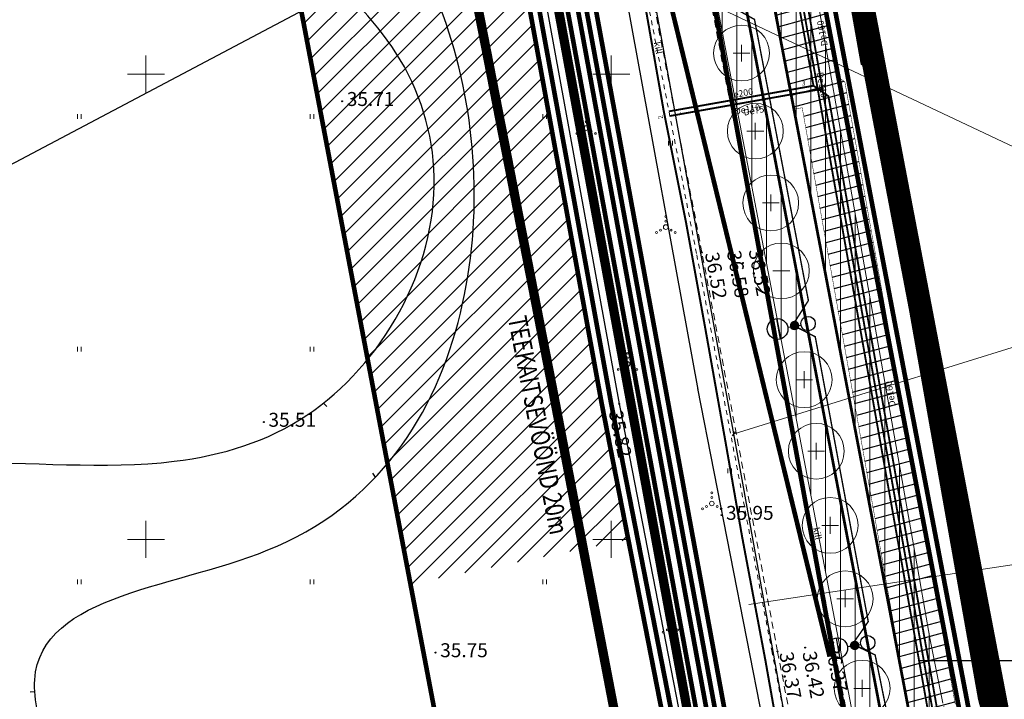
# Model space of a CAD drawing. Units: metres. Extents: x 551883 to 1105039, y 6584490 to 13170148.
# Drawn here: x 552436 to 552542, y 6584583 to 6584656 of the extents above; entities that cross this region are included whole.
import ezdxf
from ezdxf.enums import TextEntityAlignment as Align

# ---------------------------------------------------------------- set-up
doc = ezdxf.new("R2010")
doc.units = ezdxf.units.M
doc.header["$LTSCALE"] = 0.5
doc.header["$PDMODE"] = 32
doc.header["$PDSIZE"] = 0.1
for name, pattern in [('ASFBET', [2.5, 1.5, -1]), ('C1', [2, 1.5, -0.5]), ('C2', [1, 0, -1]), ('DASHED', [0.75, 0.5, -0.25]), ('KATASTRIPIIR', [0.02, 0.01, 0.01]), ('KRAAVIPERV', [0.02, 0.01, 0.01]), ('KRUUSKILL', [2, 1, -1]), ('PHANTOM', [2.5, 1.25, -0.25, 0.25, -0.25, 0.25, -0.25]), ('PHANTOM2', [1.25, 0.625, -0.125, 0.125, -0.125, 0.125, -0.125])]:
    doc.linetypes.add(name, pattern=pattern)
for name, color, linetype in [('-000 Vensen_servituudi ettepanek', 206, 'Continuous'), ('-c-planeeringuala piir', 7, 'PHANTOM'), ('iso', 7, 'Continuous'), ('kanal_nummerdus', 7, 'Continuous'), ('KORGUS', 7, 'Continuous'), ('KORGUSED', 7, 'Continuous'), ('PIIRANG', 230, 'PLUSTEINE'), ('PIIRANG_PROJ', 230, 'PLUSTEINE'), ('PLAN. HOON.-ALA', 7, 'C1'), ('PUNKTID', 7, 'Continuous')]:
    doc.layers.add(name, color=color, linetype=linetype)
for name, color, linetype, lineweight in [('EL.KAABEL', 1, 'KP.KAABEL', 30), ('ELEKTER', 1, 'KÕRGEPINGE', 30), ('ELTEKST', 1, 'Continuous', 20), ('HALJASTUS', 3, 'Continuous', 20), ('KANAL K2', 44, 'Continuous', 30), ('KANAL_KAEVUD', 34, 'Continuous', 20), ('Kanal_proj1', 34, 'KANAL1', 30), ('Kanal_proj1_tekst', 34, 'Continuous', 20), ('KanalSurve_proj1', 6, 'Survekanal2', 30), ('Kat.piir_Maa-amet', 14, 'PHANTOM', 25), ('katpiir', 34, 'Continuous', 25), ('kolvik', 3, 'Continuous', 20), ('Level 25', 7, 'Continuous', 0), ('MURUKATE', 253, 'Continuous', 18), ('NÄHTAVUS', 6, 'Continuous', 20), ('PIIR', 34, 'Continuous', 25), ('PLAN. PIIR', 1, 'Continuous', 30), ('PLAN. TEED', 7, 'Continuous', 20), ('PLAN_PUU', 251, 'ZIGZAG', 18), ('PLANEERINGUA_PIIR', 220, 'PHANTOM2', 30), ('PLANPIIRE', 7, 'ZIGZAG', 20), ('raam', 4, 'Continuous', 20), ('SERV.EELD.ALA', 250, 'C2', 13), ('SITRASS', 102, '-S-', 40), ('TEE', 7, 'Continuous', 20), ('TEKSTID', 7, 'Continuous', 20), ('VEEKOGU', 5, 'Continuous', 30), ('Vesi_proj1', 192, 'Vesi1', 40), ('Vesi_proj1_tekst', 192, 'Continuous', 20), ('Vesi_proj2', 150, 'Vesi0', 40), ('VESI_TEKST', 7, 'Continuous', 20), ('VORK', 7, 'Continuous', 20), ('Välisvalgustus', 4, 'VALGUS', 30)]:
    doc.layers.add(name, color=color, linetype=linetype, lineweight=lineweight)
doc.layers.get('0').off()
doc.layers.get('0').freeze()
doc.styles.add('ITALIC', font='italic.shx')
doc.styles.add('NUMMERDUS', font='tahoma.ttf', dxfattribs={"height": 0.5})
doc.styles.add('romanc', font='romanc.shx')
doc.styles.add('romans', font='romans.shx')
doc.styles.get("Standard").update_dxf_attribs({"font": 'txt.shx', "height": 2.5})
doc.styles.add('TRASSID', font='tahoma.ttf', dxfattribs={"height": 0.7})
doc.linetypes.add('-S-', pattern='A,10,-1.5,["S",romans,S=1.4,R=0,X=-0.7,Y=-0.7],-1.5,10,-3', length=26)
doc.linetypes.add('KANAL1', pattern='A,2.5,-1.5,["K1",romanc,S=1.6,R=0,X=-0.8,Y=-0.8],-3,7.5', length=14.5)
doc.linetypes.add('KP.KAABEL', pattern='A,2.5,-0.7,2.5,-0.7,2.5,-0.7,["W2",romans,S=0.5,R=0,X=-0.25,Y=-0.25],-1', length=10.6)
doc.linetypes.add('KÕRGEPINGE', pattern='A,7,-1.2,["W1",romans,S=1,R=0,X=-1,Y=-0.5],-1', length=9.2)
doc.linetypes.add('PLUSTEINE', pattern='A,2.5,-1.5,["+",romanc,S=1.6,R=0,X=-0.8,Y=-0.8],-1.5,7.5', length=13)
doc.linetypes.add('Survekanal1', pattern='A,3.4,-0.4,["KS1",Standard,S=0.5,R=0,X=-0.1,Y=-0.25],-1.4', length=5.2)
doc.linetypes.add('Survekanal2', pattern='A,3.4,-0.4,["KS2",Standard,S=0.5,R=0,X=-0.1,Y=-0.25],-1.4', length=5.2)
doc.linetypes.add('VALGUS', pattern='A,7,-1.2,["VV",romans,S=1,R=0,X=-1,Y=-0.5],-1', length=9.2)
doc.linetypes.add('Vesi0', pattern='A,3.4,-0.4,["V0",Standard,S=0.5,R=0,X=-0.1,Y=-0.25],-1.2', length=5)
doc.linetypes.add('Vesi1', pattern='A,3.4,-0.4,["V1",Standard,S=0.5,R=0,X=-0.1,Y=-0.25],-1.2', length=5)
doc.linetypes.add('ZIGZAG', pattern='A,0.0001,-0.2,[131,ltypeshp.shx,S=0.2,R=0,X=-0.2,Y=0],-0.4,[131,ltypeshp.shx,S=0.2,R=180,X=0.2,Y=0],-0.2', length=0.8001)

# ---------------------------------------------------------------- blocks, each defined once
blk = doc.blocks.new('VQSA')
at = {"color": 0, "linetype": 'Continuous'}
for centre, radius in [((0, 2.3), 0.2), ((0, 0), 0.5), ((0, 1.3), 0.2), ((-2, -1.15), 0.2), ((-1.13, -0.65), 0.2), ((1.13, -0.65), 0.2), ((2, -1.15), 0.2)]:
    blk.add_circle(centre, radius, dxfattribs=at)
blk = doc.blocks.new('VKORIS')
at = {"color": 0, "linetype": 'Continuous'}
for p, q in [((0, 4), (0, -4)), ((-4, 0), (4, 0))]:
    blk.add_line(p, q, dxfattribs=at)
blk = doc.blocks.new('PLPUU')
at = {"layer": 'PLAN_PUU', "color": 1, "linetype": 'Continuous'}
for p, q in [((552646.85, 6584724.43), (552646.85, 6584722.63)), ((552645.95, 6584723.53), (552647.75, 6584723.53))]:
    blk.add_line(p, q, dxfattribs=at)
at = {"layer": 'PLAN_PUU', "ltscale": 1.5}
blk.add_circle((552646.85, 6584723.53), 3, dxfattribs=at)

msp = doc.modelspace()

# ---------------------------------------------------------------- hatches: boundary and pattern name
at = {"layer": '-000 Vensen_servituudi ettepanek', "ltscale": 0.5}
h = msp.add_hatch(dxfattribs=at)
h.set_pattern_fill('ANSI31', color=256, scale=10, angle=330, style=0)
h.set_pattern_definition([(15, (0, 0), (-0.32352380638, 1.20740728286), [])])
edge = h.paths.add_edge_path()
edge.add_line((552593.03296, 6584820.5324), (552589.9843, 6584817.22245))
edge.add_line((552589.9843, 6584817.22245), (552585.79694, 6584821.06124))
edge.add_line((552585.79694, 6584821.06124), (552582.08025, 6584817.00708))
edge.add_line((552582.08025, 6584817.00708), (552586.25816, 6584813.17695))
edge.add_line((552586.25816, 6584813.17695), (552553.06653, 6584777.14053))
edge.add_line((552553.06653, 6584777.14053), (552552.04649, 6584778.07565))
edge.add_line((552552.04649, 6584778.07565), (552549.34345, 6584775.12717))
edge.add_line((552549.34345, 6584775.12717), (552550.35661, 6584774.19834))
edge.add_line((552550.35661, 6584774.19834), (552511.32826, 6584731.82494))
edge.add_line((552511.32826, 6584731.82494), (552510.47049, 6584729.31438))
edge.add_line((552510.47049, 6584729.31438), (552508.49643, 6584729.97985))
edge.add_line((552508.49643, 6584729.97985), (552505.24186, 6584731.79963))
edge.add_line((552505.24186, 6584731.79963), (552503.30907, 6584727.72467))
edge.add_line((552503.30907, 6584727.72467), (552506.66402, 6584725.84875))
edge.add_line((552506.66402, 6584725.84875), (552509.01556, 6584725.05603))
edge.add_line((552509.01556, 6584725.05603), (552506.71192, 6584718.31362))
edge.add_line((552506.71192, 6584718.31362), (552516.70166, 6584662.59939))
edge.add_line((552516.70166, 6584662.59939), (552513.29599, 6584661.99558))
edge.add_line((552513.29599, 6584661.99558), (552513.99428, 6584658.057))
edge.add_line((552513.99428, 6584658.057), (552517.40762, 6584658.66217))
edge.add_line((552517.40762, 6584658.66217), (552519.63709, 6584646.22808))
edge.add_line((552519.63709, 6584646.22808), (552520.50623, 6584646.38188))
edge.add_line((552520.50623, 6584646.38188), (552532.06855, 6584581.16635))
edge.add_line((552532.06855, 6584581.16635), (552542.55665, 6584542.02867))
edge.add_line((552542.55665, 6584542.02867), (552544.42792, 6584531.52881))
edge.add_line((552544.42792, 6584531.52881), (552549.59136, 6584531.24978))
edge.add_line((552549.59136, 6584531.24978), (552547.44083, 6584543.11918))
edge.add_line((552547.44083, 6584543.11918), (552536.95406, 6584582.25192))
edge.add_line((552536.95406, 6584582.25192), (552525.09071, 6584649.16536))
edge.add_line((552525.09071, 6584649.16536), (552524.5111, 6584649.5704))
edge.add_line((552524.5111, 6584649.5704), (552512.7219, 6584716.06554))
edge.add_line((552512.7219, 6584716.06554), (552512.98059, 6584719.51582))
edge.add_line((552512.98059, 6584719.51582), (552513.2227, 6584720.23403))
edge.add_arc((552513.5123, 6584724.22353), 4, 265.8482393, 401.3707272)
edge.add_line((552516.51409, 6584726.86725), (552517.11772, 6584728.65785))
edge.add_line((552517.11772, 6584728.65785), (552518.08906, 6584730.28796))
edge.add_line((552518.08906, 6584730.28796), (552674.12792, 6584900.10179))
edge.add_line((552674.12792, 6584900.10179), (552679.54779, 6584904.43856))
edge.add_line((552679.54779, 6584904.43856), (552682.56708, 6584906.85882))
edge.add_line((552682.56708, 6584906.85882), (552679.65664, 6584910.28891))
edge.add_line((552679.65664, 6584910.28891), (552671.04634, 6584903.39929))
edge.add_line((552671.04634, 6584903.39929), (552669.8344, 6584902.07732))
edge.add_line((552669.8344, 6584902.07732), (552667.71319, 6584904.02196))
edge.add_line((552667.71319, 6584904.02196), (552665.01014, 6584901.07347))
edge.add_line((552665.01014, 6584901.07347), (552667.13136, 6584899.12884))
edge.add_line((552667.13136, 6584899.12884), (552597.86048, 6584823.56819))
edge.add_line((552597.86048, 6584823.56819), (552592.5487, 6584828.43782))
edge.add_line((552592.5487, 6584828.43782), (552588.83469, 6584824.38119))
edge.add_line((552588.83469, 6584824.38119), (552593.03296, 6584820.5324))
at = {"layer": 'MURUKATE'}
h = msp.add_hatch(dxfattribs=at)
h.set_pattern_fill('ANSI31', color=256, scale=0.5, angle=45, style=0)
edge = h.paths.add_edge_path()
edge.add_line((552689.63242, 6584906.21973), (552687.7555, 6584908.5603))
edge.add_line((552687.7555, 6584908.5603), (552684.561, 6584906.72073))
edge.add_line((552684.561, 6584906.72073), (552682.94395, 6584906.21921))
edge.add_line((552682.94395, 6584906.21921), (552681.04811, 6584905.95917))
edge.add_line((552681.04811, 6584905.95917), (552678.54367, 6584906.12385))
edge.add_line((552678.54367, 6584906.12385), (552675.12371, 6584906.24273))
edge.add_line((552675.12371, 6584906.24273), (552673.90442, 6584905.91581))
edge.add_line((552673.90442, 6584905.91581), (552672.92304, 6584905.08367))
edge.add_line((552672.92304, 6584905.08367), (552666.67616, 6584898.18468))
edge.add_line((552666.67616, 6584898.18468), (552646.88483, 6584876.40482))
edge.add_line((552646.88483, 6584876.40482), (552617.41308, 6584843.85386))
edge.add_line((552617.41308, 6584843.85386), (552602.86069, 6584827.86873))
edge.add_line((552602.86069, 6584827.86873), (552588.3083, 6584811.8836))
edge.add_line((552588.3083, 6584811.8836), (552547.7104, 6584767.61564))
edge.add_line((552547.7104, 6584767.61564), (552529.4781, 6584747.92465))
edge.add_line((552529.4781, 6584747.92465), (552523.45154, 6584740.73557))
edge.add_line((552523.45154, 6584740.73557), (552514.17598, 6584730.39886))
edge.add_line((552514.17598, 6584730.39886), (552510.50106, 6584723.13603))
edge.add_line((552510.50106, 6584723.13603), (552508.78593, 6584715.74982))
edge.add_line((552508.78593, 6584715.74982), (552508.97299, 6584703.59252))
edge.add_line((552508.97299, 6584703.59252), (552514.03115, 6584675.36854))
edge.add_line((552514.03115, 6584675.36854), (552518.06715, 6584654.30996))
edge.add_line((552518.06715, 6584654.30996), (552530.33445, 6584590.16267))
edge.add_line((552530.33445, 6584590.16267), (552531.91419, 6584581.82866))
edge.add_line((552531.91419, 6584581.82866), (552533.03649, 6584577.7113))
edge.add_line((552533.03649, 6584577.7113), (552534.15878, 6584573.59393))
edge.add_line((552534.15878, 6584573.59393), (552535.28831, 6584569.00159))
edge.add_line((552535.28831, 6584569.00159), (552536.41784, 6584564.40925))
edge.add_line((552536.41784, 6584564.40925), (552538.649, 6584555.92947))
edge.add_line((552538.649, 6584555.92947), (552540.88017, 6584547.4497))
edge.add_line((552540.88017, 6584547.4497), (552544.29869, 6584531.15941))
edge.add_line((552544.29869, 6584531.15941), (552547.23262, 6584515.92652))
edge.add_line((552547.23262, 6584515.92652), (552551.30723, 6584494.7712))
edge.add_line((552551.30723, 6584494.7712), (552555.13352, 6584494.7712))
edge.add_line((552555.13352, 6584494.7712), (552546.87254, 6584537.66206))
edge.add_line((552546.87254, 6584537.66206), (552544.59471, 6584548.02991))
edge.add_line((552544.59471, 6584548.02991), (552540.13238, 6584564.98946))
edge.add_line((552540.13238, 6584564.98946), (552537.87332, 6584574.17415))
edge.add_line((552537.87332, 6584574.17415), (552535.62873, 6584582.40887))
edge.add_line((552535.62873, 6584582.40887), (552534.23059, 6584589.3952))
edge.add_line((552534.23059, 6584589.3952), (552533.1506, 6584595.55865))
edge.add_line((552533.1506, 6584595.55865), (552525.15729, 6584640.88434))
edge.add_line((552525.15729, 6584640.88434), (552520.06484, 6584669.85273))
edge.add_line((552520.06484, 6584669.85273), (552515.31756, 6584696.25668))
edge.add_line((552515.31756, 6584696.25668), (552512.98864, 6584709.19968))
edge.add_line((552512.98864, 6584709.19968), (552512.74648, 6584713.21248))
edge.add_line((552512.74648, 6584713.21248), (552512.68724, 6584715.75835))
edge.add_line((552512.68724, 6584715.75835), (552512.98345, 6584718.77787))
edge.add_line((552512.98345, 6584718.77787), (552513.36933, 6584722.21866))
edge.add_line((552513.36933, 6584722.21866), (552514.7015, 6584724.99453))
edge.add_line((552514.7015, 6584724.99453), (552516.28369, 6584728.24834))
edge.add_line((552516.28369, 6584728.24834), (552517.95988, 6584730.85594))
edge.add_line((552517.95988, 6584730.85594), (552519.48017, 6584733.06301))
edge.add_line((552519.48017, 6584733.06301), (552534.35, 6584749.24881))
edge.add_line((552534.35, 6584749.24881), (552557.75163, 6584774.84215))
edge.add_line((552557.75163, 6584774.84215), (552579.12604, 6584798.40122))
edge.add_line((552579.12604, 6584798.40122), (552597.0648, 6584817.80734))
edge.add_line((552597.0648, 6584817.80734), (552615.9869, 6584838.43309))
edge.add_line((552615.9869, 6584838.43309), (552628.55182, 6584852.33052))
edge.add_line((552628.55182, 6584852.33052), (552650.66208, 6584876.26628))
edge.add_line((552650.66208, 6584876.26628), (552674.28488, 6584902.10229))
h = msp.add_hatch(dxfattribs=at)
h.set_pattern_fill('ANSI31', color=256, scale=0.5, angle=45, style=0)
edge = h.paths.add_edge_path()
edge.add_line((552502.75378, 6584716.29882), (552504.82038, 6584725.19868))
edge.add_line((552504.82038, 6584725.19868), (552509.16177, 6584733.77868))
edge.add_line((552509.16177, 6584733.77868), (552512.5805, 6584737.6942))
edge.add_line((552512.5805, 6584737.6942), (552513.06146, 6584736.87765))
edge.add_line((552513.06146, 6584736.87765), (552513.28766, 6584736.1173))
edge.add_line((552513.28766, 6584736.1173), (552513.39047, 6584735.33641))
edge.add_line((552513.39047, 6584735.33641), (552513.30822, 6584734.45276))
edge.add_line((552513.30822, 6584734.45276), (552513.02033, 6584733.58966))
edge.add_line((552513.02033, 6584733.58966), (552512.50626, 6584733.07591))
edge.add_line((552512.50626, 6584733.07591), (552511.6426, 6584732.02787))
edge.add_line((552511.6426, 6584732.02787), (552509.81528, 6584728.67461))
edge.add_line((552509.81528, 6584728.67461), (552507.62576, 6584724.05525))
edge.add_line((552507.62576, 6584724.05525), (552506.51362, 6584719.99161))
edge.add_line((552506.51362, 6584719.99161), (552505.78378, 6584715.96269))
edge.add_line((552505.78378, 6584715.96269), (552505.63532, 6584709.30132))
edge.add_line((552505.63532, 6584709.30132), (552506.02073, 6584703.10019))
edge.add_line((552506.02073, 6584703.10019), (552508.36129, 6584689.99941))
edge.add_line((552508.36129, 6584689.99941), (552509.80286, 6584681.95557))
edge.add_line((552509.80286, 6584681.95557), (552511.28053, 6584673.78246))
edge.add_line((552511.28053, 6584673.78246), (552521.57319, 6584620.03739))
edge.add_line((552521.57319, 6584620.03739), (552528.88404, 6584581.70592))
edge.add_line((552528.88404, 6584581.70592), (552529.6382, 6584578.83544))
edge.add_line((552529.6382, 6584578.83544), (552536.78794, 6584551.26827))
edge.add_line((552536.78794, 6584551.26827), (552537.91455, 6584546.98647))
edge.add_line((552537.91455, 6584546.98647), (552541.21173, 6584531.32623))
edge.add_line((552541.21173, 6584531.32623), (552541.78792, 6584528.33466))
edge.add_line((552541.78792, 6584528.33466), (552548.2524, 6584494.7712))
edge.add_line((552548.2524, 6584494.7712), (552542.46788, 6584494.7712))
edge.add_line((552542.46788, 6584494.7712), (552532.46382, 6584546.71209))
edge.add_line((552532.46382, 6584546.71209), (552524.44022, 6584589.04104))
edge.add_line((552524.44022, 6584589.04104), (552516.2104, 6584632.122))
edge.add_line((552516.2104, 6584632.122), (552508.13161, 6584674.2746))
edge.add_line((552508.13161, 6584674.2746), (552503.06709, 6584702.53409))
h = msp.add_hatch(dxfattribs=at)
h.set_pattern_fill('ANSI31', color=256, scale=0.5, style=0)
edge = h.paths.add_edge_path()
edge.add_line((552502.00018, 6584600), (552478.51542, 6584595.21995))
edge.add_line((552478.51542, 6584595.21995), (552464.93851, 6584665.96959))
edge.add_line((552464.93851, 6584665.96959), (552484.6392, 6584667.88294))
edge.add_line((552484.6392, 6584667.88294), (552489.06474, 6584668.85864))
edge.add_line((552489.06474, 6584668.85864), (552501.81947, 6584600))
at = {"layer": 'SERV.EELD.ALA'}
h = msp.add_hatch(dxfattribs=at)
h.set_pattern_fill('ANSI37', color=256, style=0)
edge = h.paths.add_edge_path()
edge.add_line((552465.87878, 6584661.06979), (552464.93851, 6584665.96959))
edge.add_line((552464.93851, 6584665.96959), (552183.54199, 6584681.17957))
edge.add_line((552183.54199, 6584681.17957), (552199.37741, 6584592.85703))
edge.add_line((552199.37741, 6584592.85703), (552204.50684, 6584592.57978))
edge.add_line((552204.50684, 6584592.57978), (552189.57797, 6584675.84602))
edge.add_line((552189.57797, 6584675.84602), (552465.90206, 6584660.91021))

# ---------------------------------------------------------------- linework, layer by layer
at = {"layer": '-000 Vensen_servituudi ettepanek', "ltscale": 0.5, "const_width": 0.05}
msp.add_lwpolyline([(552536.95406, 6584582.25192), (552525.09071, 6584649.16536), (552524.5111, 6584649.5704), (552512.7219, 6584716.06554), (552512.98059, 6584719.51582), (552513.2227, 6584720.23403, 0.671481296), (552516.51409, 6584726.86725), (552517.11772, 6584728.65785), (552518.08906, 6584730.28796), (552674.12792, 6584900.10179)], format="xyb", dxfattribs=at)
msp.add_lwpolyline([(552550.35661, 6584774.19834), (552511.32826, 6584731.82494), (552510.47049, 6584729.31438), (552508.49643, 6584729.97985), (552505.24186, 6584731.79963), (552503.30907, 6584727.72467), (552506.66402, 6584725.84875), (552509.01556, 6584725.05603), (552506.71192, 6584718.31362), (552516.70166, 6584662.59939), (552513.29599, 6584661.99558), (552513.99428, 6584658.057), (552517.40762, 6584658.66217), (552519.63709, 6584646.22808), (552520.50623, 6584646.38188), (552532.06855, 6584581.16635)], dxfattribs=at)
at = {"layer": '-c-planeeringuala piir', "ltscale": 10, "const_width": 1}
msp.add_lwpolyline([(552519.19382, 6584494.7712), (552511.28307, 6584536.36856), (552516.53759, 6584536.08474), (552484.11568, 6584712.45247), (552485.05061, 6584725.16971), (552488.91838, 6584737.03451), (552665.73792, 6584931.31358), (552686.85529, 6584906.44354), (552676.18155, 6584897.90285), (552520.50766, 6584728.48621), (552519.85845, 6584727.39671), (552519.81527, 6584727.26862, -0.446804187), (552515.8472, 6584717.62443), (552515.74173, 6584716.21762), (552527.2481, 6584651.31767), (552527.82771, 6584650.91264), (552539.88537, 6584582.90326), (552550.37067, 6584543.77599), (552559.24947, 6584494.7712)], format="xyb", dxfattribs=at)
at = {"layer": 'EL.KAABEL', "linetype": 'KP.KAABEL', "ltscale": 5}
for p, q in [((552514.12126, 6584606.03939), (552501.84843, 6584673.3152)), ((552533.7308, 6584497.7093), (552514.12126, 6584606.03939))]:
    msp.add_line(p, q, dxfattribs=at)
at = {"layer": 'ELEKTER', "linetype": 'Continuous', "ltscale": 1.5}
msp.add_line((552486.64752, 6584667.34246), (552423.24477, 6584633.77113), dxfattribs=at)
at = {"layer": 'ELEKTER', "color": 7, "linetype": 'Continuous', "ltscale": 1.5}
msp.add_line((552513.29548, 6584611.54487), (552512.99044, 6584611.12238), dxfattribs=at)
at = {"layer": 'ELTEKST', "linetype": 'Continuous', "ltscale": 1.5}
for p, q in [((552481.94638, 6584671.13546), (552553.18179, 6584637.47551)), ((552513.18359, 6584611.34685), (552553.18179, 6584623.74211))]:
    msp.add_line(p, q, dxfattribs=at)
at = {"layer": 'iso'}
for p, q in [((552469.06135, 6584614.6291), (552469.4226, 6584614.28342)), ((552474.67375, 6584606.69426), (552474.39008, 6584607.106)), ((552438.05078, 6584583.61819), (552437.55132, 6584583.59492))]:
    msp.add_line(p, q, dxfattribs=at)
for points, knots in [([(552475.38235, 6584558.39008), (552474.13244, 6584564.39632), (552462.68903, 6584577.44493), (552440.71024, 6584570.92685), (552435.18625, 6584594.20262), (552470.18405, 6584595.15402), (552487.28952, 6584623.99439), (552484.59928, 6584656.01613), (552469.08614, 6584679.37941), (552456.1764, 6584702.11886), (552463.01347, 6584716.3915), (552470.24996, 6584724.00359), (552466.25049, 6584726.74365), (552464.52095, 6584727.92856)], [38.556350843, 38.556350843, 38.556350843, 38.556350843, 57.014561937, 80.758659082, 87.646127726, 117.388888799, 150.205750009, 181.261698366, 207.360487857, 236.775367263, 248.919511961, 255.89689889, 261.213184745, 261.213184745, 261.213184745, 261.213184745]), ([(552407.1794, 6584572.12787), (552405.46029, 6584574.21136), (552399.23347, 6584583.07403), (552410.59307, 6584614.96475), (552444.18608, 6584604.69194), (552472.40569, 6584613.40322), (552483.94936, 6584634.02472), (552476.61282, 6584657.05353), (552459.52687, 6584667.12348), (552456.8751, 6584685.78148), (552453.98827, 6584694.85729), (552453.01055, 6584699.98822)], [68.52520966, 68.52520966, 68.52520966, 68.52520966, 76.405912129, 100.627959219, 144.23214086, 159.322374125, 188.330999246, 202.307099588, 228.565097823, 241.18037957, 256.934546273, 256.934546273, 256.934546273, 256.934546273])]:
    msp.add_open_spline(points, degree=3, knots=knots, dxfattribs=at)
at = {"layer": 'KANAL K2', "linetype": 'Continuous', "ltscale": 1.5}
msp.add_line((552533.07198, 6584586.99215), (552589.55542, 6584586.99215), dxfattribs=at)
at = {"layer": 'KANAL_KAEVUD', "ltscale": 0.5}
msp.add_circle((552523.32723, 6584647.62082), 0.0001, dxfattribs=at)
msp.add_circle((552523.32723, 6584647.62082), 0.0001, dxfattribs=at)
at = {"layer": 'Kanal_proj1', "linetype": 'KANAL1', "ltscale": 0.5}
for points in [[(552521.71882, 6584648.7448, 0.2, 0.2, 0), (552509.2609, 6584717.48569, 0.2, 0.2, 0), (552511.67828, 6584724.48273, 0.2, 0.2, 0)], [(552521.71882, 6584648.7448, 0.2, 0.2, 0), (552506.18605, 6584645.99093, 0.2, 0.2, 0)]]:
    msp.add_lwpolyline(points, format="xyseb", dxfattribs=at)
at = {"layer": 'KanalSurve_proj1', "linetype": 'Survekanal1', "const_width": 0.2}
msp.add_lwpolyline([(552554.16047, 6584494.7712), (552545.5488, 6584542.30161), (552535.06105, 6584581.438), (552523.32723, 6584647.62082), (552521.71882, 6584648.7448)], dxfattribs=at)
at = {"layer": 'Kat.piir_Maa-amet', "ltscale": 0.2}
msp.add_lwpolyline([(552115.05, 6584847.87), (552333.3, 6584815.9), (552369.61, 6584877.26), (552447.11, 6584770.73), (552621.86, 6584966.18), (552644.72, 6584951.03), (552665.68, 6584926.34), (552491.59, 6584735.05), (552488.04, 6584724.16), (552487.16, 6584712.19), (552520.2, 6584532.46), (552168.19, 6584551.48), (552115.05, 6584847.87)], dxfattribs=at)
at = {"layer": 'katpiir', "ltscale": 0.2}
msp.add_lwpolyline([(552115.05, 6584847.87), (552333.3, 6584815.9), (552369.61, 6584877.26), (552447.11, 6584770.73), (552621.86, 6584966.18), (552644.72, 6584951.03), (552665.68, 6584926.34), (552491.59, 6584735.05), (552488.04, 6584724.16), (552487.16, 6584712.19), (552520.2, 6584532.46), (552168.19, 6584551.48), (552115.05, 6584847.87)], dxfattribs=at)
at = {"layer": 'katpiir', "const_width": 0.5}
msp.add_lwpolyline([(552673.05794, 6584916.11249), (552665.65422, 6584924.82596), (552492.47417, 6584734.53581), (552489.0284, 6584723.96555), (552488.16671, 6584712.24463), (552521.04099, 6584533.41611), (552534.16384, 6584532.70855), (552546.8808, 6584532.0304), (552511.68425, 6584716.17655), (552517.22202, 6584730.82235), (552673.5005, 6584900.88615), (552681.2987, 6584906.42005), (552673.05815, 6584916.11225, -0.000078037)], format="xyb", close=True, dxfattribs=at)
msp.add_lwpolyline([(552490.83961, 6584735.65193), (552487.15044, 6584724.33501), (552486.25396, 6584712.14084), (552519.10849, 6584533.41973), (552515.01833, 6584533.6387), (552407.63856, 6584539.43869), (552170.29579, 6584552.26749)], dxfattribs=at)
at = {"layer": 'kolvik'}
for p, q in [((552442.6491, 6584645.69954), (552442.6491, 6584645.19954)), ((552442.6491, 6584645.69954), (552442.6491, 6584645.19954)), ((552443.0491, 6584645.69954), (552443.0491, 6584645.19954)), ((552443.0491, 6584645.69954), (552443.0491, 6584645.19954)), ((552467.6491, 6584645.69954), (552467.6491, 6584645.19954)), ((552467.6491, 6584645.69954), (552467.6491, 6584645.19954)), ((552467.6491, 6584645.69954), (552467.6491, 6584645.19954)), ((552467.6491, 6584645.69954), (552467.6491, 6584645.19954)), ((552468.0491, 6584645.69954), (552468.0491, 6584645.19954)), ((552468.0491, 6584645.69954), (552468.0491, 6584645.19954)), ((552468.0491, 6584645.69954), (552468.0491, 6584645.19954)), ((552468.0491, 6584645.69954), (552468.0491, 6584645.19954)), ((552492.6491, 6584645.69954), (552492.6491, 6584645.19954)), ((552492.6491, 6584645.69954), (552492.6491, 6584645.19954)), ((552493.0491, 6584645.69954), (552493.0491, 6584645.19954)), ((552493.0491, 6584645.69954), (552493.0491, 6584645.19954)), ((552506.15819, 6584642.8319), (552506.15819, 6584642.3319)), ((552506.55819, 6584642.8319), (552506.55819, 6584642.3319)), ((552442.6491, 6584620.69954), (552442.6491, 6584620.19954)), ((552442.6491, 6584620.69954), (552442.6491, 6584620.19954)), ((552443.0491, 6584620.69954), (552443.0491, 6584620.19954)), ((552443.0491, 6584620.69954), (552443.0491, 6584620.19954)), ((552467.6491, 6584620.69954), (552467.6491, 6584620.19954)), ((552467.6491, 6584620.69954), (552467.6491, 6584620.19954)), ((552467.6491, 6584620.69954), (552467.6491, 6584620.19954)), ((552467.6491, 6584620.69954), (552467.6491, 6584620.19954)), ((552468.0491, 6584620.69954), (552468.0491, 6584620.19954)), ((552468.0491, 6584620.69954), (552468.0491, 6584620.19954)), ((552468.0491, 6584620.69954), (552468.0491, 6584620.19954)), ((552468.0491, 6584620.69954), (552468.0491, 6584620.19954)), ((552492.6491, 6584620.69954), (552492.6491, 6584620.19954)), ((552492.6491, 6584620.69954), (552492.6491, 6584620.19954)), ((552493.0491, 6584620.69954), (552493.0491, 6584620.19954)), ((552493.0491, 6584620.69954), (552493.0491, 6584620.19954)), ((552512.50387, 6584607.60089), (552512.50387, 6584607.10089)), ((552512.90387, 6584607.60089), (552512.90387, 6584607.10089)), ((552442.6491, 6584595.69954), (552442.6491, 6584595.19954)), ((552442.6491, 6584595.69954), (552442.6491, 6584595.19954)), ((552443.0491, 6584595.69954), (552443.0491, 6584595.19954)), ((552443.0491, 6584595.69954), (552443.0491, 6584595.19954)), ((552467.6491, 6584595.69954), (552467.6491, 6584595.19954)), ((552467.6491, 6584595.69954), (552467.6491, 6584595.19954)), ((552467.6491, 6584595.69954), (552467.6491, 6584595.19954)), ((552467.6491, 6584595.69954), (552467.6491, 6584595.19954)), ((552468.0491, 6584595.69954), (552468.0491, 6584595.19954)), ((552468.0491, 6584595.69954), (552468.0491, 6584595.19954)), ((552468.0491, 6584595.69954), (552468.0491, 6584595.19954)), ((552468.0491, 6584595.69954), (552468.0491, 6584595.19954)), ((552492.6491, 6584595.69954), (552492.6491, 6584595.19954)), ((552492.6491, 6584595.69954), (552492.6491, 6584595.19954)), ((552493.0491, 6584595.69954), (552493.0491, 6584595.19954)), ((552493.0491, 6584595.69954), (552493.0491, 6584595.19954))]:
    msp.add_line(p, q, dxfattribs=at)
at = {"layer": 'Level 25', "color": 4, "linetype": 'Continuous', "lineweight": 30}
msp.add_line((552526.4701, 6584588.64499), (552526.77887, 6584588.70541), dxfattribs=at)
for radius in [0.39035, 0.24035, 0.09035]:
    msp.add_circle((552526.08188, 6584588.60072), radius, dxfattribs=at)
at = {"layer": 'MURUKATE'}
for points in [[(552535.62873, 6584582.40887), (552534.23059, 6584589.3952), (552533.1506, 6584595.55865), (552525.15729, 6584640.88434), (552520.06484, 6584669.85273), (552515.31756, 6584696.25668), (552512.98864, 6584709.19968), (552512.74648, 6584713.21248), (552512.68724, 6584715.75835), (552512.98345, 6584718.77787), (552513.36933, 6584722.21866), (552514.7015, 6584724.99453), (552516.28369, 6584728.24834), (552517.95988, 6584730.85594), (552519.48017, 6584733.06301), (552534.35, 6584749.24881)], [(552523.45154, 6584740.73557), (552514.17598, 6584730.39886), (552510.50106, 6584723.13603), (552508.78593, 6584715.74982), (552508.97299, 6584703.59252), (552514.03115, 6584675.36854), (552518.06715, 6584654.30996), (552530.33445, 6584590.16267), (552531.91419, 6584581.82866)], [(552502.75378, 6584716.29882), (552504.82038, 6584725.19868), (552509.16177, 6584733.77868), (552512.5805, 6584737.6942), (552513.06146, 6584736.87765), (552513.28766, 6584736.1173), (552513.39047, 6584735.33641), (552513.30822, 6584734.45276), (552513.02033, 6584733.58966), (552512.50626, 6584733.07591), (552511.6426, 6584732.02787), (552509.81528, 6584728.67461), (552507.62576, 6584724.05525), (552506.51362, 6584719.99161), (552505.78378, 6584715.96269), (552505.63532, 6584709.30132), (552506.02073, 6584703.10019), (552508.36129, 6584689.99941), (552509.80286, 6584681.95557), (552511.28053, 6584673.78246), (552521.57319, 6584620.03739), (552528.88404, 6584581.70592)], [(552532.46382, 6584546.71209), (552524.44022, 6584589.04104), (552516.2104, 6584632.122), (552508.13161, 6584674.2746), (552503.06709, 6584702.53409)]]:
    msp.add_lwpolyline(points, dxfattribs=at)
at = {"layer": 'NÄHTAVUS', "const_width": 0.5}
msp.add_lwpolyline([(552605.52702, 6584845.27432), (552483.61674, 6584750.91291), (552523.45851, 6584587.40545)], dxfattribs=at)
at = {"layer": 'PIIR', "linetype": 'KATASTRIPIIR', "lineweight": 0, "const_width": 0.3, "flags": 128}
msp.add_lwpolyline([(552582.9534, 6584529.07054), (552534.11, 6584531.71), (552506.02, 6584684.91), (552501.17, 6584717.73), (552502.96, 6584726.48), (552506.56, 6584734.07), (552673.82, 6584916.76), (552711.3, 6584872.63), (552736.67999, 6584848.85158)], dxfattribs=at)
at = {"layer": 'PIIRANG', "ltscale": 2, "const_width": 1, "elevation": 57.2017}
msp.add_lwpolyline([(552516.9481, 6584494.7712), (552493.74184, 6584615.88862), (552477.80527, 6584697.3702)], dxfattribs=at)
at = {"layer": 'PLAN. HOON.-ALA', "ltscale": 10, "const_width": 0.5}
msp.add_lwpolyline([(552464.93788, 6584665.97286), (552481.76926, 6584577.59598)], dxfattribs=at)
at = {"layer": 'PLAN. PIIR'}
msp.add_lwpolyline([(552673.82, 6584916.76, 0.5, 0.5, 0), (552665.68, 6584926.34, 0.5, 0.5, 0), (552491.59, 6584735.05, 0.5, 0.5, 0), (552488.04, 6584724.16, 0.5, 0.5, 0), (552487.16, 6584712.19, 0.5, 0.5, 0), (552520.2, 6584532.46, 0.5, 0.5, 0), (552534.11, 6584531.71, 0.5, 0.5, 0), (552548.10276, 6584530.96382, 0.5, 0.5, 0), (552548.10276, 6584530.96382, 0.5, 0.5, 0), (552548.10276, 6584530.96382, 0.5, 0.5, 0), (552548.10276, 6584530.96382, 0.5, 0.5, 0), (552548.10276, 6584530.96382, 0.5, 0.5, 0), (552512.71947, 6584716.08697, 0.5, 0.5, 0), (552518.08906, 6584730.28796, 0.5, 0.5, 0), (552518.08906, 6584730.28796, 0.5, 0.5, 0), (552518.08906, 6584730.28796, 0.5, 0.5, 0), (552674.16535, 6584900.13175, 0.5, 0.5, 0), (552682.76758, 6584906.23622, 0.5, 0.5, 0), (552673.82, 6584916.76, 0, 0, 0)], format="xyseb", dxfattribs=at)
at = {"layer": 'PLAN. PIIR', "linetype": 'DASHED', "ltscale": 15, "const_width": 0.5}
for points in [[(552534.11, 6584531.71), (552506.02, 6584684.91), (552501.17, 6584717.73), (552502.96, 6584726.48), (552506.56, 6584734.07), (552673.82, 6584916.76)], [(552491.22062, 6584662.61372), (552499.93523, 6584614.84866), (552515.60397, 6584534.70892), (552517.77443, 6584534.59272), (552494.32372, 6584662.15917), (552485.14657, 6584712.08075), (552486.06319, 6584724.54891), (552489.92246, 6584736.38763)]]:
    msp.add_lwpolyline(points, dxfattribs=at)
at = {"layer": 'PLAN. PIIR', "const_width": 0.5}
msp.add_lwpolyline([(552170.24722, 6584551.3688), (552407.59, 6584538.54), (552514.97, 6584532.74), (552520.2, 6584532.46), (552487.16, 6584712.19), (552488.04, 6584724.16), (552491.59, 6584735.05)], dxfattribs=at)
at = {"layer": 'PLAN. PIIR', "ltscale": 2, "const_width": 0.5}
msp.add_lwpolyline([(552488.69072, 6584670.90867), (552498.9526, 6584614.66296), (552514.97, 6584532.74)], dxfattribs=at)
at = {"layer": 'PLAN. TEED', "const_width": 0.3}
for points in [[(552508.97299, 6584703.59252), (552514.03115, 6584675.36854), (552522.10315, 6584633.25138, -0.000150539), (552522.10383, 6584633.24784), (552530.33445, 6584590.16267), (552531.91419, 6584581.82866)], [(552506.02004, 6584703.06331), (552511.08138, 6584674.82157), (552519.15677, 6584632.68669, -0.000150539), (552519.15711, 6584632.68492), (552527.38734, 6584589.60185), (552528.94858, 6584581.36543)]]:
    msp.add_lwpolyline(points, format="xyb", dxfattribs=at)
at = {"layer": 'PLANEERINGUA_PIIR', "ltscale": 50, "const_width": 2.5}
msp.add_lwpolyline([(552519.20922, 6584529.54623), (552407.42819, 6584535.54437), (552165.65627, 6584548.61257), (552111.36168, 6584851.44229), (552331.74324, 6584819.16005), (552366.02367, 6584877.09029), (552325.60401, 6584932.65469), (552392.64309, 6584992.26214), (552505.902, 6585117.81738), (552623.91694, 6584968.41582), (552646.73179, 6584953.29574), (552669.3968, 6584927.90536), (552686.98088, 6584905.91145), (552676.15992, 6584897.86855), (552520.68781, 6584728.67855), (552515.82515, 6584715.81822), (552551.76887, 6584527.76292), (552519.20922, 6584529.54623)], dxfattribs=at)
at = {"layer": 'PLANPIIRE', "ltscale": 5}
msp.add_lwpolyline([(552476.78905, 6584675.34765), (552478.26383, 6584668.43265), (552488.71866, 6584670.75554), (552501.81947, 6584600), (552510.70295, 6584554.56439)], dxfattribs=at)
at = {"layer": 'PUNKTID'}
for p in [(552471.07892, 6584647.06959), (552515.62112, 6584632.00907), (552509.7402, 6584630.82986), (552512.83972, 6584631.5183), (552500.831, 6584614.564), (552462.664, 6584612.599), (552511.825, 6584602.6), (552520.82731, 6584588.36771), (552481.11759, 6584587.83968), (552517.86393, 6584587.951)]:
    msp.add_point(p, dxfattribs=at)
at = {"layer": 'PUNKTID', "color": 4}
msp.add_point((552523.8508, 6584588.92888), dxfattribs=at)
at = {"layer": 'raam', "lineweight": 13, "ltscale": 0.5}
msp.add_point((552514.14884, 6584629.70563), dxfattribs=at)
at = {"layer": 'SITRASS', "linetype": '-S-', "flags": 128}
msp.add_lwpolyline([(552530.061, 6585129.301), (552530.061, 6585129.301), (552530.43357, 6585129.57975), (552535.60512, 6585122.0452), (552542.41, 6585112.131), (552548.657, 6585103.414), (552554.923, 6585095.645), (552563.41211, 6585084.5105), (552565.13847, 6585078.79415), (552569.64, 6585072.708), (552572.809, 6585069.031), (552577.47, 6585062.413), (552582.45613, 6585055.9189), (552588.51386, 6585052.92499), (552593.67275, 6585046.61119), (552600.55021, 6585037.92847), (552607.101, 6585029.409), (552613.89, 6585020.622), (552620.96492, 6585010.87882), (552624.34524, 6585006.07902), (552633.78373, 6584994.28062), (552641.10296, 6584985.1058), (552648.232, 6584976.124), (552654.799, 6584967.435), (552661.448, 6584959.279), (552667.083, 6584952.548), (552673.409, 6584943.563), (552676.54728, 6584938.87986), (552675.931, 6584937.994), (552666.354, 6584927.673), (552666.453, 6584926.954), (552666.763, 6584926.186), (552666.976, 6584924.834), (552662.312, 6584918.446), (552658.426, 6584910.975), (552651.612, 6584903.004), (552644.438, 6584895.531), (552638.154, 6584888.896), (552632.326, 6584881.884), (552625.751, 6584874.246), (552617.875, 6584866.581), (552609.532, 6584858.087), (552601.837, 6584849.157), (552594.437, 6584840.841), (552580.971, 6584825.629), (552572.185, 6584816.744), (552564.738, 6584808.246), (552557.688, 6584800.415), (552549.25, 6584791.463), (552542.507, 6584783.58), (552536.307, 6584776.766), (552528.567, 6584768.771), (552520.896, 6584760.735), (552513.732, 6584752.81), (552506.695, 6584744.698), (552499.823, 6584736.668), (552494.628, 6584728.579), (552492.641, 6584721.065), (552492.436, 6584717.346), (552493.265, 6584712.198), (552493.83, 6584710.201), (552494.34, 6584704.05), (552497.031, 6584687.655), (552499.646, 6584675.842), (552501.639, 6584666.14), (552503.768, 6584656.46), (552505.614, 6584646.082), (552508.001, 6584634.077), (552510.08, 6584622.661), (552512.216, 6584610.602), (552514.051, 6584600.149), (552516.534, 6584587.048), (552518.511, 6584575.916), (552520.484, 6584564.663), (552522.599, 6584553.293), (552524.749, 6584540.814), (552527.067, 6584528.258), (552529.37, 6584516.411), (552531.104, 6584505.39), (552533.3046, 6584494.7712)], dxfattribs=at)
at = {"layer": 'TEE', "linetype": 'ASFBET'}
for points in [[(552502.4765, 6584702.42825), (552507.54165, 6584674.16521), (552515.62112, 6584632.00907), (552523.8508, 6584588.92888), (552531.87448, 6584546.59948), (552541.85685, 6584494.7712)], [(552535.7845, 6584494.7712), (552526.07486, 6584545.4561), (552517.86393, 6584587.951), (552509.7402, 6584630.82986), (552501.53577, 6584673.20392), (552495.95626, 6584700.90756)]]:
    msp.add_lwpolyline(points, dxfattribs=at)
at = {"layer": 'TEE', "linetype": 'KRUUSKILL'}
msp.add_lwpolyline([(552535.17359, 6584494.7712), (552525.48566, 6584545.34274), (552517.27462, 6584587.83824), (552509.15091, 6584630.71699), (552500.94713, 6584673.08766), (552495.36807, 6584700.7891)], dxfattribs=at)
at = {"layer": 'TEKSTID', "ltscale": 10}
msp.add_lwpolyline([(552560.85459, 6584599.96103), (552514.76903, 6584592.98789)], dxfattribs=at)
at = {"layer": 'VEEKOGU', "linetype": 'KRAAVIPERV'}
for p, q in [((552491.90326, 6584711.41219), (552509.29134, 6584616.10757)), ((552483.44581, 6584709.85279), (552500.831, 6584614.564)), ((552509.27119, 6584616.21421), (552533.01546, 6584494.7712)), ((552500.831, 6584614.564), (552517.19852, 6584530.8503))]:
    msp.add_line(p, q, dxfattribs=at)
at = {"layer": 'Vesi_proj1', "linetype": 'Vesi1'}
for points in [[(552522.67998, 6584648.40741, 0.2, 0.2, 0), (552520.47459, 6584660.84657, 0.2, 0.2, 0)], [(552522.67998, 6584648.40741, 0.2, 0.2, 0), (552506.27764, 6584645.49077, 0.2, 0.2, 0)], [(552534.5725, 6584581.32944, 0.2, 0.2, 0), (552522.67998, 6584648.40741, 0.2, 0.2, 0)]]:
    msp.add_lwpolyline(points, format="xyseb", dxfattribs=at)
at = {"layer": 'Vesi_proj2', "linetype": 'Vesi0', "ltscale": 1.5, "const_width": 0.2}
msp.add_lwpolyline([(552512.58411, 6584725.60458), (552510.34738, 6584718.96949, 0.125810772), (552510.14366, 6584716.2524), (552534.08395, 6584581.22088), (552544.57181, 6584542.08407), (552553.00388, 6584494.7712)], format="xyb", dxfattribs=at)
at = {"layer": 'Välisvalgustus', "color": 4, "linetype": 'Continuous', "lineweight": 30}
for p, q in [((552518.17057, 6584621.51347), (552517.7825, 6584623.69415)), ((552521.21174, 6584622.39611), (552520.92558, 6584623.91994)), ((552519.29582, 6584622.80363), (552518.98565, 6584622.75087)), ((552520.0628, 6584622.94388), (552520.37157, 6584623.00431)), ((552524.57787, 6584587.21457), (552524.1898, 6584589.39525)), ((552527.61904, 6584588.09721), (552527.33288, 6584589.62104)), ((552525.70312, 6584588.50473), (552525.39295, 6584588.45197))]:
    msp.add_line(p, q, dxfattribs=at)
at = {"layer": 'Välisvalgustus', "color": 4, "linetype": 'VALGUS', "ltscale": 1.5, "const_width": 0.15}
msp.add_lwpolyline([(552540.24868, 6584520.47903), (552543.09237, 6584524.89973), (552541.09119, 6584535.21418), (552538.87985, 6584545.6341), (552536.87866, 6584553.21238), (552533.40356, 6584553.94889), (552535.93108, 6584557.00125), (552529.5021, 6584581.90117), (552528.34388, 6584587.58475), (552525.92192, 6584588.7424), (552527.60646, 6584591.16318), (552521.91072, 6584621.76756), (552519.48828, 6584623.03043), (552521.17329, 6584625.66192), (552515.3813, 6584655.86899), (552512.95933, 6584657.23708), (552514.64434, 6584659.97378), (552509.01928, 6584690.44162), (552506.41544, 6584691.74285)], dxfattribs=at)
at = {"layer": 'Välisvalgustus', "color": 4, "linetype": 'VALGUS', "ltscale": 1.5, "const_width": 0.5}
for points in [[(552519.44287, 6584622.98572, 1), (552519.94287, 6584622.98572, 1)], [(552525.90904, 6584588.60478, 1), (552526.40904, 6584588.60478, 1)]]:
    msp.add_lwpolyline(points, format="xyb", close=True, dxfattribs=at)
at = {"layer": 'Välisvalgustus', "color": 4, "linetype": 'Continuous', "lineweight": 30}
for centre, radius in [((552517.86917, 6584622.60399), 1.11227), ((552519.67458, 6584622.89962), 0.39035), ((552519.67458, 6584622.89962), 0.24035), ((552521.13891, 6584623.18474), 0.77859), ((552519.67458, 6584622.89962), 0.09035), ((552524.27647, 6584588.30509), 1.11227), ((552527.54621, 6584588.88584), 0.77859)]:
    msp.add_circle(centre, radius, dxfattribs=at)

# ---------------------------------------------------------------- block references
at = {"layer": 'HALJASTUS', "xscale": 0.5, "yscale": 0.5, "zscale": 0.5}
for p in [(552497.28442, 6584644.19934), (552505.85127, 6584633.55167), (552501.74997, 6584618.83973), (552510.79979, 6584603.85223), (552506.57788, 6584590.58737)]:
    msp.add_blockref('VQSA', p, dxfattribs=at)
at = {"layer": 'PLAN_PUU', "linetype": 'Continuous'}
for p in [(-132.85992, -71.27548), (-131.37938, -79.6559), (-129.72302, -87.38063), (-128.58533, -94.68826), (-126.12161, -106.37121), (-124.82825, -114.06176), (-123.34496, -122.02563), (-121.72223, -129.91199), (-119.90334, -139.53754)]:
    msp.add_blockref('PLPUU', p, dxfattribs=at)
at = {"layer": 'VORK', "xscale": 0.5, "yscale": 0.5, "zscale": 0.5}
for p in [(552450, 6584650), (552500, 6584650), (552450, 6584600), (552500, 6584600)]:
    msp.add_blockref('VKORIS', p, dxfattribs=at)

# ---------------------------------------------------------------- texts
at = {"layer": 'kanal_nummerdus', "ltscale": 0.5, "style": 'NUMMERDUS'}
for s, p in [('1', (552521.99847, 6584649.80866)), ('3', (552520.65604, 6584649.0285)), ('2', (552522.80229, 6584648.5548))]:
    msp.add_text(s, height=0.5, dxfattribs=at).set_placement(p, align=Align.MIDDLE_CENTER)
for s, p in [('2', (552505.28557, 6584645.35915)), ('1', (552507.24883, 6584645.70722))]:
    msp.add_text(s, height=0.5, rotation=100.3769872, dxfattribs=at).set_placement(p, align=Align.MIDDLE_CENTER)
at = {"layer": 'Kanal_proj1_tekst', "ltscale": 0.5, "style": 'TRASSID'}
msp.add_text('De200', height=0.7, rotation=10.0537307, dxfattribs=at).set_placement((552513.91752, 6584647.56479), align=Align.CENTER)
at = {"layer": 'KORGUS', "style": 'ITALIC'}
for s, p in [('35.71', (552471.57892, 6584646.56959)), ('35.51', (552463.164, 6584612.099))]:
    msp.add_text(s, height=1.5, dxfattribs=at).set_placement(p)
for s, p in [('36.52', (552510.04658, 6584630.71668)), ('36.58', (552512.4083, 6584630.89202)), ('36.52', (552514.74061, 6584631.0621)), ('36.37', (552523.00784, 6584588.5053)), ('36.37', (552518.04088, 6584587.75997)), ('36.42', (552520.52114, 6584587.83681))]:
    msp.add_text(s, height=1.5, rotation=280.4637996, dxfattribs=at).set_placement(p)
at = {"layer": 'KORGUSED', "color": 3, "style": 'ITALIC'}
msp.add_text('35.82', height=1.5, rotation=281.6617353, dxfattribs=at).set_placement((552499.72167, 6584613.68506))
at = {"layer": 'KORGUSED', "style": 'ITALIC'}
for s, p in [('35.95', (552512.325, 6584602.1)), ('35.75', (552481.61759, 6584587.33968))]:
    msp.add_text(s, height=1.5, dxfattribs=at).set_placement(p)
at = {"layer": 'PIIRANG_PROJ', "color": 7, "linetype": 'Continuous', "width": 0.8}
msp.add_text('TEEKAITSEVÖÖND 20m', height=2.016, rotation=281, dxfattribs=at).set_placement((552488.87765, 6584623.78887, 64.68))
at = {"layer": 'TEE', "style": 'romans'}
for p in [(552504.56328, 6584653.40138), (552521.66568, 6584601.22115)]:
    msp.add_text('kill', height=0.7, rotation=281.0570614, dxfattribs=at).set_placement(p)
at = {"layer": 'TEKSTID', "style": 'ITALIC'}
msp.add_text('PROJEKTEERITUD RIIGIMAANTEE T11', height=1.76, rotation=287.4575381, dxfattribs=at).set_placement((552426.11343, 6584596.72734))
at = {"layer": 'Vesi_proj1_tekst', "ltscale": 0.5, "style": 'TRASSID'}
for s, rotation, p in [('De160', 100.0537307, (552523.00945, 6584654.44621)), ('De110', 10.082836, (552514.67628, 6584645.87639)), ('De160', 100.0537308, (552530.32059, 6584615.69029))]:
    msp.add_text(s, height=0.7, rotation=rotation, dxfattribs=at).set_placement(p, align=Align.CENTER)
at = {"layer": 'VESI_TEKST', "color": 5, "ltscale": 0.5, "style": 'TRASSID'}
for s, rotation, p in [('De110', 280.0537308, (552522.31074, 6584648.77156)), ('De75', 10.0537307, (552515.37093, 6584645.7203))]:
    msp.add_text(s, height=0.7, rotation=rotation, dxfattribs=at).set_placement(p, align=Align.CENTER)

doc.saveas('drawing.dxf')
